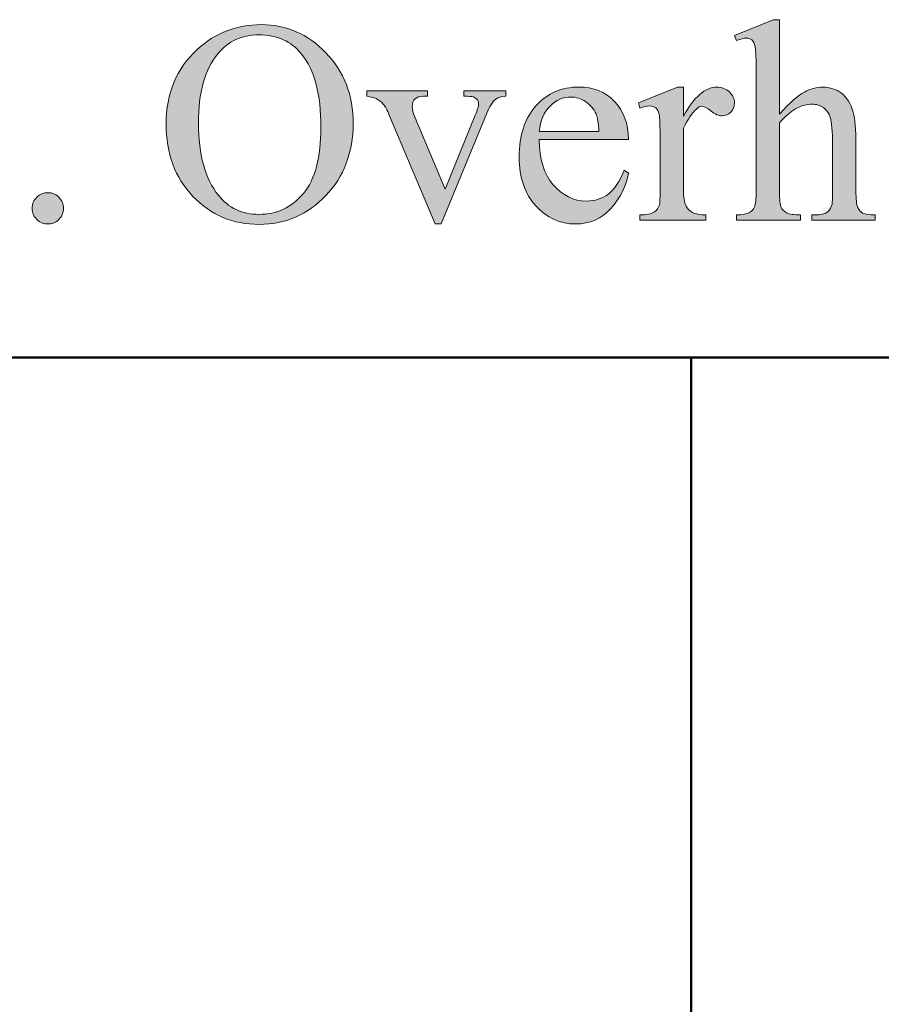
# Model space of a CAD drawing. Units: inches. Extents: x 0.3 to 10.6, y 0.3 to 8.2.
# Drawn here: x 1.2 to 1.5, y 1.3 to 1.6 of the extents above; entities that cross this region are included whole.
import ezdxf

# ---------------------------------------------------------------- set-up
doc = ezdxf.new("R2010")
doc.units = ezdxf.units.IN
doc.header["$MEASUREMENT"] = 0
doc.layers.add('TEXT2', color=7, linetype='Continuous')

# ---------------------------------------------------------------- blocks, each defined once
blk = doc.blocks.new('block 51')
at = {"layer": 'TEXT2', "color": 7, "lineweight": 50}
blk.add_lwpolyline([(4.03028, 1.50312), (0.26625, 1.50312)], dxfattribs=at)
blk = doc.blocks.new('block 53')
at = {"layer": 'TEXT2', "color": 7, "lineweight": 50}
blk.add_lwpolyline([(1.40484, 1.50312), (1.40484, 1.1235)], dxfattribs=at)
blk = doc.blocks.new('block 72')
at = {"layer": 'TEXT2'}
h = blk.add_hatch(color=7, dxfattribs=at)
h.dxf.hatch_style = 2
edge = h.paths.add_edge_path()
edge.add_spline(control_points=[(1.42644, 1.58576), (1.42644, 1.58576), (1.42644, 1.56266), (1.42644, 1.56266), (1.42899, 1.56547), (1.43102, 1.56726), (1.43251, 1.56806), (1.434, 1.56885), (1.4355, 1.56924), (1.43699, 1.56924), (1.43879, 1.56924), (1.44033, 1.56875), (1.44162, 1.56776), (1.4429, 1.56677), (1.44385, 1.56523), (1.44448, 1.56311), (1.44491, 1.56163), (1.44513, 1.55895), (1.44513, 1.55504), (1.44513, 1.55504), (1.44513, 1.54386), (1.44513, 1.54386), (1.44513, 1.54187), (1.44529, 1.5405), (1.44561, 1.53977), (1.44584, 1.53921), (1.44623, 1.53878), (1.44678, 1.53845), (1.44734, 1.53813), (1.44835, 1.53798), (1.44982, 1.53798), (1.44982, 1.53798), (1.44982, 1.53673), (1.44982, 1.53673), (1.44982, 1.53673), (1.43431, 1.53673), (1.43431, 1.53673), (1.43431, 1.53673), (1.43431, 1.53798), (1.43431, 1.53798), (1.43431, 1.53798), (1.43502, 1.53798), (1.43502, 1.53798), (1.4365, 1.53798), (1.43752, 1.53819), (1.4381, 1.53864), (1.43867, 1.53909), (1.43907, 1.53975), (1.4393, 1.54062), (1.43937, 1.54099), (1.43941, 1.54207), (1.43941, 1.54386), (1.43941, 1.54386), (1.43941, 1.55504), (1.43941, 1.55504), (1.43941, 1.55849), (1.43923, 1.56075), (1.43887, 1.56184), (1.43852, 1.56291), (1.43795, 1.56372), (1.43717, 1.56426), (1.43638, 1.56481), (1.43544, 1.56508), (1.43434, 1.56508), (1.43321, 1.56508), (1.43204, 1.56478), (1.43082, 1.56418), (1.4296, 1.56359), (1.42814, 1.56238), (1.42644, 1.56056), (1.42644, 1.56056), (1.42644, 1.54386), (1.42644, 1.54386), (1.42644, 1.54171), (1.42656, 1.54036), (1.42681, 1.53984), (1.42704, 1.53931), (1.42749, 1.53886), (1.42815, 1.53851), (1.42881, 1.53815), (1.42993, 1.53798), (1.43155, 1.53798), (1.43155, 1.53798), (1.43155, 1.53673), (1.43155, 1.53673), (1.43155, 1.53673), (1.41589, 1.53673), (1.41589, 1.53673), (1.41589, 1.53673), (1.41589, 1.53798), (1.41589, 1.53798), (1.41729, 1.53798), (1.4184, 1.53819), (1.4192, 1.53863), (1.41966, 1.53886), (1.42002, 1.53929), (1.4203, 1.53993), (1.42058, 1.54058), (1.42072, 1.54188), (1.42072, 1.54386), (1.42072, 1.54386), (1.42072, 1.57246), (1.42072, 1.57246), (1.42072, 1.57606), (1.42063, 1.57829), (1.42046, 1.57912), (1.42029, 1.57994), (1.42002, 1.5805), (1.41966, 1.5808), (1.4193, 1.5811), (1.41883, 1.58124), (1.41823, 1.58124), (1.41775, 1.58124), (1.41697, 1.58107), (1.41589, 1.5807), (1.41589, 1.5807), (1.41541, 1.58191), (1.41541, 1.58191), (1.41541, 1.58191), (1.42485, 1.58576), (1.42485, 1.58576), (1.42485, 1.58576), (1.42644, 1.58576), (1.42644, 1.58576)], knot_values=[0, 0, 0, 0, 1, 1, 1, 2, 2, 2, 3, 3, 3, 4, 4, 4, 5, 5, 5, 6, 6, 6, 7, 7, 7, 8, 8, 8, 9, 9, 9, 10, 10, 10, 11, 11, 11, 12, 12, 12, 13, 13, 13, 14, 14, 14, 15, 15, 15, 16, 16, 16, 17, 17, 17, 18, 18, 18, 19, 19, 19, 20, 20, 20, 21, 21, 21, 22, 22, 22, 23, 23, 23, 24, 24, 24, 25, 25, 25, 26, 26, 26, 27, 27, 27, 28, 28, 28, 29, 29, 29, 30, 30, 30, 31, 31, 31, 32, 32, 32, 33, 33, 33, 34, 34, 34, 35, 35, 35, 36, 36, 36, 37, 37, 37, 38, 38, 38, 39, 39, 39, 40, 40, 40, 41, 41, 41, 41], degree=3, periodic=1)
h = blk.add_hatch(color=7, dxfattribs=at)
h.dxf.hatch_style = 2
edge = h.paths.add_edge_path()
edge.add_spline(control_points=[(1.29961, 1.58455), (1.30568, 1.58455), (1.31094, 1.58225), (1.31539, 1.57765), (1.31984, 1.57304), (1.32206, 1.56729), (1.32206, 1.56038), (1.32206, 1.55328), (1.31982, 1.54739), (1.31533, 1.5427), (1.31085, 1.538), (1.30543, 1.53566), (1.29906, 1.53566), (1.29262, 1.53566), (1.28722, 1.53795), (1.28284, 1.54252), (1.27846, 1.54709), (1.27627, 1.55302), (1.27627, 1.56028), (1.27627, 1.56771), (1.2788, 1.57377), (1.28385, 1.57845), (1.28824, 1.58252), (1.2935, 1.58455), (1.29961, 1.58455)], knot_values=[0, 0, 0, 0, 1, 1, 1, 2, 2, 2, 3, 3, 3, 4, 4, 4, 5, 5, 5, 6, 6, 6, 7, 7, 7, 8, 8, 8, 8], degree=3, periodic=1)
edge = h.paths.add_edge_path()
edge.add_spline(control_points=[(1.29896, 1.58204), (1.29477, 1.58204), (1.29142, 1.58049), (1.28889, 1.57738), (1.28574, 1.57353), (1.28417, 1.56787), (1.28417, 1.56042), (1.28417, 1.55279), (1.28579, 1.54692), (1.28906, 1.54279), (1.29156, 1.53967), (1.29487, 1.53811), (1.29899, 1.53811), (1.30338, 1.53811), (1.30701, 1.53982), (1.30987, 1.54325), (1.31273, 1.54667), (1.31416, 1.55207), (1.31416, 1.55945), (1.31416, 1.56745), (1.31259, 1.57342), (1.30944, 1.57735), (1.30691, 1.58047), (1.30341, 1.58204), (1.29896, 1.58204)], knot_values=[0, 0, 0, 0, 1, 1, 1, 2, 2, 2, 3, 3, 3, 4, 4, 4, 5, 5, 5, 6, 6, 6, 7, 7, 7, 8, 8, 8, 8], degree=3, periodic=1)
h = blk.add_hatch(color=7, dxfattribs=at)
h.dxf.hatch_style = 2
edge = h.paths.add_edge_path()
edge.add_spline(control_points=[(1.36761, 1.55642), (1.36759, 1.55173), (1.36873, 1.54806), (1.37103, 1.54538), (1.37332, 1.54271), (1.37602, 1.54138), (1.37913, 1.54138), (1.3812, 1.54138), (1.383, 1.54195), (1.38453, 1.54309), (1.38605, 1.54423), (1.38734, 1.54618), (1.38837, 1.54894), (1.38837, 1.54894), (1.38944, 1.54824), (1.38944, 1.54824), (1.38896, 1.5451), (1.38755, 1.54224), (1.38523, 1.53965), (1.38291, 1.53706), (1.38, 1.53577), (1.37651, 1.53577), (1.37271, 1.53577), (1.36947, 1.53725), (1.36677, 1.5402), (1.36407, 1.54315), (1.36271, 1.54712), (1.36271, 1.55211), (1.36271, 1.55751), (1.3641, 1.56173), (1.36687, 1.56475), (1.36964, 1.56778), (1.37311, 1.56928), (1.3773, 1.56928), (1.38084, 1.56928), (1.38375, 1.56812), (1.38603, 1.56578), (1.3883, 1.56345), (1.38944, 1.56033), (1.38944, 1.55642), (1.38944, 1.55642), (1.36761, 1.55642), (1.36761, 1.55642)], knot_values=[0, 0, 0, 0, 1, 1, 1, 2, 2, 2, 3, 3, 3, 4, 4, 4, 5, 5, 5, 6, 6, 6, 7, 7, 7, 8, 8, 8, 9, 9, 9, 10, 10, 10, 11, 11, 11, 12, 12, 12, 13, 13, 13, 14, 14, 14, 14], degree=3, periodic=1)
edge = h.paths.add_edge_path()
edge.add_spline(control_points=[(1.36761, 1.55842), (1.36761, 1.55842), (1.38223, 1.55842), (1.38223, 1.55842), (1.38211, 1.56044), (1.38188, 1.56186), (1.38151, 1.56269), (1.38093, 1.56398), (1.38008, 1.565), (1.37894, 1.56573), (1.3778, 1.56646), (1.37661, 1.56683), (1.37537, 1.56683), (1.37346, 1.56683), (1.37175, 1.56609), (1.37025, 1.56462), (1.36874, 1.56312), (1.36787, 1.56106), (1.36761, 1.55842)], knot_values=[0, 0, 0, 0, 1, 1, 1, 2, 2, 2, 3, 3, 3, 4, 4, 4, 5, 5, 5, 6, 6, 6, 6], degree=3, periodic=1)
h = blk.add_hatch(color=7, dxfattribs=at)
h.dxf.hatch_style = 2
edge = h.paths.add_edge_path()
edge.add_spline(control_points=[(1.40289, 1.56924), (1.40289, 1.56924), (1.40289, 1.56215), (1.40289, 1.56215), (1.40553, 1.56688), (1.40824, 1.56924), (1.41102, 1.56924), (1.41229, 1.56924), (1.41334, 1.56886), (1.41416, 1.56809), (1.41499, 1.56731), (1.41541, 1.56643), (1.41541, 1.56542), (1.41541, 1.56452), (1.41511, 1.56376), (1.41451, 1.56314), (1.41391, 1.56253), (1.41319, 1.56222), (1.41237, 1.56222), (1.41157, 1.56222), (1.41066, 1.56261), (1.40966, 1.56341), (1.40866, 1.5642), (1.40793, 1.56459), (1.40744, 1.56459), (1.40702, 1.56459), (1.40658, 1.56436), (1.40609, 1.5639), (1.40506, 1.56296), (1.40399, 1.5614), (1.40289, 1.55924), (1.40289, 1.55924), (1.40289, 1.54411), (1.40289, 1.54411), (1.40289, 1.54236), (1.4031, 1.54104), (1.40354, 1.54015), (1.40384, 1.53952), (1.40437, 1.53901), (1.40513, 1.53859), (1.40589, 1.53818), (1.40698, 1.53798), (1.40841, 1.53798), (1.40841, 1.53798), (1.40841, 1.53673), (1.40841, 1.53673), (1.40841, 1.53673), (1.39223, 1.53673), (1.39223, 1.53673), (1.39223, 1.53673), (1.39223, 1.53798), (1.39223, 1.53798), (1.39384, 1.53798), (1.39503, 1.53822), (1.39582, 1.53872), (1.39639, 1.5391), (1.3968, 1.53969), (1.39703, 1.54049), (1.39714, 1.54088), (1.3972, 1.54199), (1.3972, 1.54384), (1.3972, 1.54384), (1.3972, 1.55607), (1.3972, 1.55607), (1.3972, 1.55975), (1.39712, 1.56194), (1.39697, 1.56265), (1.39682, 1.56334), (1.39655, 1.56386), (1.39615, 1.56418), (1.39575, 1.56449), (1.39524, 1.56466), (1.39465, 1.56466), (1.39393, 1.56466), (1.39313, 1.56449), (1.39223, 1.56414), (1.39223, 1.56414), (1.39189, 1.56539), (1.39189, 1.56539), (1.39189, 1.56539), (1.40144, 1.56924), (1.40144, 1.56924), (1.40144, 1.56924), (1.40289, 1.56924), (1.40289, 1.56924)], knot_values=[0, 0, 0, 0, 1, 1, 1, 2, 2, 2, 3, 3, 3, 4, 4, 4, 5, 5, 5, 6, 6, 6, 7, 7, 7, 8, 8, 8, 9, 9, 9, 10, 10, 10, 11, 11, 11, 12, 12, 12, 13, 13, 13, 14, 14, 14, 15, 15, 15, 16, 16, 16, 17, 17, 17, 18, 18, 18, 19, 19, 19, 20, 20, 20, 21, 21, 21, 22, 22, 22, 23, 23, 23, 24, 24, 24, 25, 25, 25, 26, 26, 26, 27, 27, 27, 28, 28, 28, 28], degree=3, periodic=1)
h = blk.add_hatch(color=7, dxfattribs=at)
h.dxf.hatch_style = 2
edge = h.paths.add_edge_path()
edge.add_spline(control_points=[(1.32536, 1.56832), (1.32536, 1.56832), (1.34023, 1.56832), (1.34023, 1.56832), (1.34023, 1.56832), (1.34023, 1.56704), (1.34023, 1.56704), (1.34023, 1.56704), (1.33927, 1.56704), (1.33927, 1.56704), (1.33837, 1.56704), (1.33768, 1.56683), (1.33721, 1.56638), (1.33674, 1.56595), (1.33651, 1.56536), (1.33651, 1.56463), (1.33651, 1.56382), (1.33674, 1.56287), (1.33723, 1.56177), (1.33723, 1.56177), (1.34458, 1.54431), (1.34458, 1.54431), (1.34458, 1.54431), (1.35196, 1.56242), (1.35196, 1.56242), (1.35248, 1.56371), (1.35275, 1.56468), (1.35275, 1.56535), (1.35275, 1.56567), (1.35265, 1.56593), (1.35247, 1.56615), (1.35222, 1.56649), (1.35189, 1.56672), (1.35151, 1.56685), (1.35111, 1.56698), (1.35032, 1.56704), (1.34913, 1.56704), (1.34913, 1.56704), (1.34913, 1.56832), (1.34913, 1.56832), (1.34913, 1.56832), (1.35944, 1.56832), (1.35944, 1.56832), (1.35944, 1.56832), (1.35944, 1.56704), (1.35944, 1.56704), (1.35824, 1.56695), (1.35742, 1.5667), (1.35695, 1.56631), (1.35615, 1.56563), (1.35543, 1.56448), (1.35478, 1.56287), (1.35478, 1.56287), (1.34357, 1.53577), (1.34357, 1.53577), (1.34357, 1.53577), (1.34216, 1.53577), (1.34216, 1.53577), (1.34216, 1.53577), (1.33089, 1.56242), (1.33089, 1.56242), (1.33038, 1.56367), (1.3299, 1.56455), (1.32943, 1.56509), (1.32898, 1.56563), (1.32839, 1.56608), (1.32768, 1.56646), (1.32728, 1.56666), (1.32652, 1.56685), (1.32536, 1.56704), (1.32536, 1.56704), (1.32536, 1.56832), (1.32536, 1.56832)], knot_values=[0, 0, 0, 0, 1, 1, 1, 2, 2, 2, 3, 3, 3, 4, 4, 4, 5, 5, 5, 6, 6, 6, 7, 7, 7, 8, 8, 8, 9, 9, 9, 10, 10, 10, 11, 11, 11, 12, 12, 12, 13, 13, 13, 14, 14, 14, 15, 15, 15, 16, 16, 16, 17, 17, 17, 18, 18, 18, 19, 19, 19, 20, 20, 20, 21, 21, 21, 22, 22, 22, 23, 23, 23, 24, 24, 24, 24], degree=3, periodic=1)
h = blk.add_hatch(color=7, dxfattribs=at)
h.dxf.hatch_style = 2
edge = h.paths.add_edge_path()
edge.add_spline(control_points=[(1.2473, 1.54342), (1.24838, 1.54342), (1.24929, 1.54305), (1.25002, 1.5423), (1.25076, 1.54154), (1.25113, 1.54065), (1.25113, 1.53959), (1.25113, 1.53853), (1.25075, 1.53762), (1.25001, 1.53688), (1.24926, 1.53613), (1.24836, 1.53577), (1.2473, 1.53577), (1.24624, 1.53577), (1.24534, 1.53613), (1.24459, 1.53688), (1.24384, 1.53762), (1.24347, 1.53853), (1.24347, 1.53959), (1.24347, 1.54068), (1.24384, 1.54159), (1.24459, 1.54232), (1.24534, 1.54305), (1.24624, 1.54342), (1.2473, 1.54342)], knot_values=[0, 0, 0, 0, 1, 1, 1, 2, 2, 2, 3, 3, 3, 4, 4, 4, 5, 5, 5, 6, 6, 6, 7, 7, 7, 8, 8, 8, 8], degree=3, periodic=1)
at = {"layer": 'TEXT2', "lineweight": 0}
for points, knots in [([(1.42644, 1.58576), (1.42644, 1.58576), (1.42644, 1.56266), (1.42644, 1.56266), (1.42899, 1.56547), (1.43102, 1.56726), (1.43251, 1.56806), (1.434, 1.56885), (1.4355, 1.56924), (1.43699, 1.56924), (1.43879, 1.56924), (1.44033, 1.56875), (1.44162, 1.56776), (1.4429, 1.56677), (1.44385, 1.56523), (1.44448, 1.56311), (1.44491, 1.56163), (1.44513, 1.55895), (1.44513, 1.55504), (1.44513, 1.55504), (1.44513, 1.54386), (1.44513, 1.54386), (1.44513, 1.54187), (1.44529, 1.5405), (1.44561, 1.53977), (1.44584, 1.53921), (1.44623, 1.53878), (1.44678, 1.53845), (1.44734, 1.53813), (1.44835, 1.53798), (1.44982, 1.53798), (1.44982, 1.53798), (1.44982, 1.53673), (1.44982, 1.53673), (1.44982, 1.53673), (1.43431, 1.53673), (1.43431, 1.53673), (1.43431, 1.53673), (1.43431, 1.53798), (1.43431, 1.53798), (1.43431, 1.53798), (1.43502, 1.53798), (1.43502, 1.53798), (1.4365, 1.53798), (1.43752, 1.53819), (1.4381, 1.53864), (1.43867, 1.53909), (1.43907, 1.53975), (1.4393, 1.54062), (1.43937, 1.54099), (1.43941, 1.54207), (1.43941, 1.54386), (1.43941, 1.54386), (1.43941, 1.55504), (1.43941, 1.55504), (1.43941, 1.55849), (1.43923, 1.56075), (1.43887, 1.56184), (1.43852, 1.56291), (1.43795, 1.56372), (1.43717, 1.56426), (1.43638, 1.56481), (1.43544, 1.56508), (1.43434, 1.56508), (1.43321, 1.56508), (1.43204, 1.56478), (1.43082, 1.56418), (1.4296, 1.56359), (1.42814, 1.56238), (1.42644, 1.56056), (1.42644, 1.56056), (1.42644, 1.54386), (1.42644, 1.54386), (1.42644, 1.54171), (1.42656, 1.54036), (1.42681, 1.53984), (1.42704, 1.53931), (1.42749, 1.53886), (1.42815, 1.53851), (1.42881, 1.53815), (1.42993, 1.53798), (1.43155, 1.53798), (1.43155, 1.53798), (1.43155, 1.53673), (1.43155, 1.53673), (1.43155, 1.53673), (1.41589, 1.53673), (1.41589, 1.53673), (1.41589, 1.53673), (1.41589, 1.53798), (1.41589, 1.53798), (1.41729, 1.53798), (1.4184, 1.53819), (1.4192, 1.53863), (1.41966, 1.53886), (1.42002, 1.53929), (1.4203, 1.53993), (1.42058, 1.54058), (1.42072, 1.54188), (1.42072, 1.54386), (1.42072, 1.54386), (1.42072, 1.57246), (1.42072, 1.57246), (1.42072, 1.57606), (1.42063, 1.57829), (1.42046, 1.57912), (1.42029, 1.57994), (1.42002, 1.5805), (1.41966, 1.5808), (1.4193, 1.5811), (1.41883, 1.58124), (1.41823, 1.58124), (1.41775, 1.58124), (1.41697, 1.58107), (1.41589, 1.5807), (1.41589, 1.5807), (1.41541, 1.58191), (1.41541, 1.58191), (1.41541, 1.58191), (1.42485, 1.58576), (1.42485, 1.58576), (1.42485, 1.58576), (1.42644, 1.58576), (1.42644, 1.58576)], [0, 0, 0, 0, 1, 1, 1, 2, 2, 2, 3, 3, 3, 4, 4, 4, 5, 5, 5, 6, 6, 6, 7, 7, 7, 8, 8, 8, 9, 9, 9, 10, 10, 10, 11, 11, 11, 12, 12, 12, 13, 13, 13, 14, 14, 14, 15, 15, 15, 16, 16, 16, 17, 17, 17, 18, 18, 18, 19, 19, 19, 20, 20, 20, 21, 21, 21, 22, 22, 22, 23, 23, 23, 24, 24, 24, 25, 25, 25, 26, 26, 26, 27, 27, 27, 28, 28, 28, 29, 29, 29, 30, 30, 30, 31, 31, 31, 32, 32, 32, 33, 33, 33, 34, 34, 34, 35, 35, 35, 36, 36, 36, 37, 37, 37, 38, 38, 38, 39, 39, 39, 40, 40, 40, 41, 41, 41, 41]), ([(1.29961, 1.58455), (1.30568, 1.58455), (1.31094, 1.58225), (1.31539, 1.57765), (1.31984, 1.57304), (1.32206, 1.56729), (1.32206, 1.56038), (1.32206, 1.55328), (1.31982, 1.54739), (1.31533, 1.5427), (1.31085, 1.538), (1.30543, 1.53566), (1.29906, 1.53566), (1.29262, 1.53566), (1.28722, 1.53795), (1.28284, 1.54252), (1.27846, 1.54709), (1.27627, 1.55302), (1.27627, 1.56028), (1.27627, 1.56771), (1.2788, 1.57377), (1.28385, 1.57845), (1.28824, 1.58252), (1.2935, 1.58455), (1.29961, 1.58455)], [0, 0, 0, 0, 1, 1, 1, 2, 2, 2, 3, 3, 3, 4, 4, 4, 5, 5, 5, 6, 6, 6, 7, 7, 7, 8, 8, 8, 8]), ([(1.29896, 1.58204), (1.29477, 1.58204), (1.29142, 1.58049), (1.28889, 1.57738), (1.28574, 1.57353), (1.28417, 1.56787), (1.28417, 1.56042), (1.28417, 1.55279), (1.28579, 1.54692), (1.28906, 1.54279), (1.29156, 1.53967), (1.29487, 1.53811), (1.29899, 1.53811), (1.30338, 1.53811), (1.30701, 1.53982), (1.30987, 1.54325), (1.31273, 1.54667), (1.31416, 1.55207), (1.31416, 1.55945), (1.31416, 1.56745), (1.31259, 1.57342), (1.30944, 1.57735), (1.30691, 1.58047), (1.30341, 1.58204), (1.29896, 1.58204)], [0, 0, 0, 0, 1, 1, 1, 2, 2, 2, 3, 3, 3, 4, 4, 4, 5, 5, 5, 6, 6, 6, 7, 7, 7, 8, 8, 8, 8]), ([(1.36761, 1.55642), (1.36759, 1.55173), (1.36873, 1.54806), (1.37103, 1.54538), (1.37332, 1.54271), (1.37602, 1.54138), (1.37913, 1.54138), (1.3812, 1.54138), (1.383, 1.54195), (1.38453, 1.54309), (1.38605, 1.54423), (1.38734, 1.54618), (1.38837, 1.54894), (1.38837, 1.54894), (1.38944, 1.54824), (1.38944, 1.54824), (1.38896, 1.5451), (1.38755, 1.54224), (1.38523, 1.53965), (1.38291, 1.53706), (1.38, 1.53577), (1.37651, 1.53577), (1.37271, 1.53577), (1.36947, 1.53725), (1.36677, 1.5402), (1.36407, 1.54315), (1.36271, 1.54712), (1.36271, 1.55211), (1.36271, 1.55751), (1.3641, 1.56173), (1.36687, 1.56475), (1.36964, 1.56778), (1.37311, 1.56928), (1.3773, 1.56928), (1.38084, 1.56928), (1.38375, 1.56812), (1.38603, 1.56578), (1.3883, 1.56345), (1.38944, 1.56033), (1.38944, 1.55642), (1.38944, 1.55642), (1.36761, 1.55642), (1.36761, 1.55642)], [0, 0, 0, 0, 1, 1, 1, 2, 2, 2, 3, 3, 3, 4, 4, 4, 5, 5, 5, 6, 6, 6, 7, 7, 7, 8, 8, 8, 9, 9, 9, 10, 10, 10, 11, 11, 11, 12, 12, 12, 13, 13, 13, 14, 14, 14, 14]), ([(1.40289, 1.56924), (1.40289, 1.56924), (1.40289, 1.56215), (1.40289, 1.56215), (1.40553, 1.56688), (1.40824, 1.56924), (1.41102, 1.56924), (1.41229, 1.56924), (1.41334, 1.56886), (1.41416, 1.56809), (1.41499, 1.56731), (1.41541, 1.56643), (1.41541, 1.56542), (1.41541, 1.56452), (1.41511, 1.56376), (1.41451, 1.56314), (1.41391, 1.56253), (1.41319, 1.56222), (1.41237, 1.56222), (1.41157, 1.56222), (1.41066, 1.56261), (1.40966, 1.56341), (1.40866, 1.5642), (1.40793, 1.56459), (1.40744, 1.56459), (1.40702, 1.56459), (1.40658, 1.56436), (1.40609, 1.5639), (1.40506, 1.56296), (1.40399, 1.5614), (1.40289, 1.55924), (1.40289, 1.55924), (1.40289, 1.54411), (1.40289, 1.54411), (1.40289, 1.54236), (1.4031, 1.54104), (1.40354, 1.54015), (1.40384, 1.53952), (1.40437, 1.53901), (1.40513, 1.53859), (1.40589, 1.53818), (1.40698, 1.53798), (1.40841, 1.53798), (1.40841, 1.53798), (1.40841, 1.53673), (1.40841, 1.53673), (1.40841, 1.53673), (1.39223, 1.53673), (1.39223, 1.53673), (1.39223, 1.53673), (1.39223, 1.53798), (1.39223, 1.53798), (1.39384, 1.53798), (1.39503, 1.53822), (1.39582, 1.53872), (1.39639, 1.5391), (1.3968, 1.53969), (1.39703, 1.54049), (1.39714, 1.54088), (1.3972, 1.54199), (1.3972, 1.54384), (1.3972, 1.54384), (1.3972, 1.55607), (1.3972, 1.55607), (1.3972, 1.55975), (1.39712, 1.56194), (1.39697, 1.56265), (1.39682, 1.56334), (1.39655, 1.56386), (1.39615, 1.56418), (1.39575, 1.56449), (1.39524, 1.56466), (1.39465, 1.56466), (1.39393, 1.56466), (1.39313, 1.56449), (1.39223, 1.56414), (1.39223, 1.56414), (1.39189, 1.56539), (1.39189, 1.56539), (1.39189, 1.56539), (1.40144, 1.56924), (1.40144, 1.56924), (1.40144, 1.56924), (1.40289, 1.56924), (1.40289, 1.56924)], [0, 0, 0, 0, 1, 1, 1, 2, 2, 2, 3, 3, 3, 4, 4, 4, 5, 5, 5, 6, 6, 6, 7, 7, 7, 8, 8, 8, 9, 9, 9, 10, 10, 10, 11, 11, 11, 12, 12, 12, 13, 13, 13, 14, 14, 14, 15, 15, 15, 16, 16, 16, 17, 17, 17, 18, 18, 18, 19, 19, 19, 20, 20, 20, 21, 21, 21, 22, 22, 22, 23, 23, 23, 24, 24, 24, 25, 25, 25, 26, 26, 26, 27, 27, 27, 28, 28, 28, 28]), ([(1.32536, 1.56832), (1.32536, 1.56832), (1.34023, 1.56832), (1.34023, 1.56832), (1.34023, 1.56832), (1.34023, 1.56704), (1.34023, 1.56704), (1.34023, 1.56704), (1.33927, 1.56704), (1.33927, 1.56704), (1.33837, 1.56704), (1.33768, 1.56683), (1.33721, 1.56638), (1.33674, 1.56595), (1.33651, 1.56536), (1.33651, 1.56463), (1.33651, 1.56382), (1.33674, 1.56287), (1.33723, 1.56177), (1.33723, 1.56177), (1.34458, 1.54431), (1.34458, 1.54431), (1.34458, 1.54431), (1.35196, 1.56242), (1.35196, 1.56242), (1.35248, 1.56371), (1.35275, 1.56468), (1.35275, 1.56535), (1.35275, 1.56567), (1.35265, 1.56593), (1.35247, 1.56615), (1.35222, 1.56649), (1.35189, 1.56672), (1.35151, 1.56685), (1.35111, 1.56698), (1.35032, 1.56704), (1.34913, 1.56704), (1.34913, 1.56704), (1.34913, 1.56832), (1.34913, 1.56832), (1.34913, 1.56832), (1.35944, 1.56832), (1.35944, 1.56832), (1.35944, 1.56832), (1.35944, 1.56704), (1.35944, 1.56704), (1.35824, 1.56695), (1.35742, 1.5667), (1.35695, 1.56631), (1.35615, 1.56563), (1.35543, 1.56448), (1.35478, 1.56287), (1.35478, 1.56287), (1.34357, 1.53577), (1.34357, 1.53577), (1.34357, 1.53577), (1.34216, 1.53577), (1.34216, 1.53577), (1.34216, 1.53577), (1.33089, 1.56242), (1.33089, 1.56242), (1.33038, 1.56367), (1.3299, 1.56455), (1.32943, 1.56509), (1.32898, 1.56563), (1.32839, 1.56608), (1.32768, 1.56646), (1.32728, 1.56666), (1.32652, 1.56685), (1.32536, 1.56704), (1.32536, 1.56704), (1.32536, 1.56832), (1.32536, 1.56832)], [0, 0, 0, 0, 1, 1, 1, 2, 2, 2, 3, 3, 3, 4, 4, 4, 5, 5, 5, 6, 6, 6, 7, 7, 7, 8, 8, 8, 9, 9, 9, 10, 10, 10, 11, 11, 11, 12, 12, 12, 13, 13, 13, 14, 14, 14, 15, 15, 15, 16, 16, 16, 17, 17, 17, 18, 18, 18, 19, 19, 19, 20, 20, 20, 21, 21, 21, 22, 22, 22, 23, 23, 23, 24, 24, 24, 24]), ([(1.36761, 1.55842), (1.36761, 1.55842), (1.38223, 1.55842), (1.38223, 1.55842), (1.38211, 1.56044), (1.38188, 1.56186), (1.38151, 1.56269), (1.38093, 1.56398), (1.38008, 1.565), (1.37894, 1.56573), (1.3778, 1.56646), (1.37661, 1.56683), (1.37537, 1.56683), (1.37346, 1.56683), (1.37175, 1.56609), (1.37025, 1.56462), (1.36874, 1.56312), (1.36787, 1.56106), (1.36761, 1.55842)], [0, 0, 0, 0, 1, 1, 1, 2, 2, 2, 3, 3, 3, 4, 4, 4, 5, 5, 5, 6, 6, 6, 6]), ([(1.2473, 1.54342), (1.24838, 1.54342), (1.24929, 1.54305), (1.25002, 1.5423), (1.25076, 1.54154), (1.25113, 1.54065), (1.25113, 1.53959), (1.25113, 1.53853), (1.25075, 1.53762), (1.25001, 1.53688), (1.24926, 1.53613), (1.24836, 1.53577), (1.2473, 1.53577), (1.24624, 1.53577), (1.24534, 1.53613), (1.24459, 1.53688), (1.24384, 1.53762), (1.24347, 1.53853), (1.24347, 1.53959), (1.24347, 1.54068), (1.24384, 1.54159), (1.24459, 1.54232), (1.24534, 1.54305), (1.24624, 1.54342), (1.2473, 1.54342)], [0, 0, 0, 0, 1, 1, 1, 2, 2, 2, 3, 3, 3, 4, 4, 4, 5, 5, 5, 6, 6, 6, 7, 7, 7, 8, 8, 8, 8])]:
    blk.add_open_spline(points, degree=3, knots=knots, dxfattribs=at)
blk = doc.blocks.new('block 71')
at = {"layer": 'TEXT2'}
blk.add_blockref('block 72', (0, 0), dxfattribs=at)

msp = doc.modelspace()

# ---------------------------------------------------------------- block references
at = {"layer": 'TEXT2'}
for name in ['block 71', 'block 51', 'block 53']:
    msp.add_blockref(name, (0, 0), dxfattribs=at)

doc.saveas('drawing.dxf')
